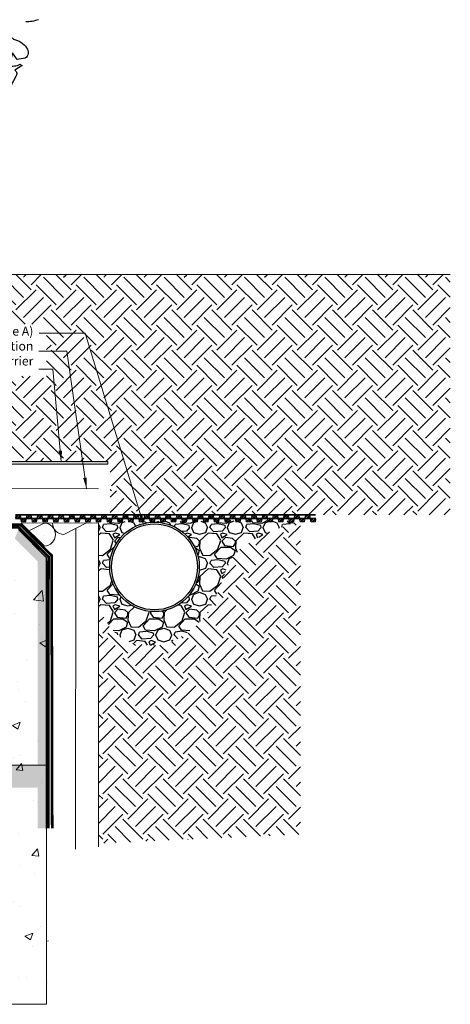
# Model space of a CAD drawing. Units: millimetres. Extents: x 1251 to 7182, y -660 to 710.
# Drawn here: x 2210 to 2691, y -660 to 439 of the extents above; entities that cross this region are included whole.
import ezdxf

# ---------------------------------------------------------------- set-up
doc = ezdxf.new("R2010")
doc.units = ezdxf.units.MM
doc.header["$LTSCALE"] = 10
for name, color, linetype in [('Leaders', 7, 'Continuous'), ('Newton Waterproofing', 5, 'Continuous'), ('Notes', 7, 'Continuous'), ('Structure', 7, 'Continuous')]:
    doc.layers.add(name, color=color, linetype=linetype)
doc.styles.add('CITY', font='cityb___.ttf', dxfattribs={"height": 15})
doc.linetypes.add('BATTING', pattern='A,0.00254,-2.54,[134,ltypeshp.shx,S=2.54,R=0,X=-2.54,Y=0],-5.08,[134,ltypeshp.shx,S=2.54,R=180,X=2.54,Y=0],-2.54', length=10.16254)
doc.dimstyles.new('1X4', dxfattribs={"dimtxt": 3, "dimasz": 12, "dimexe": 0.8, "dimexo": 1, "dimgap": 2, "dimtad": 0, "dimdec": 0, "dimlfac": 4, "dimrnd": 0.05, "dimdsep": 46, "dimtxsty": 'CITY', "dimcen": -5, "dimclrd": 7, "dimclre": 2, "dimclrt": 7, "dimadec": 0, "dimazin": 0, "dimtfac": 1, "dimtdec": 0, "dimtofl": 0, "dimtmove": 0, "dimatfit": 0, "dimfxl": 1, "dimtolj": 1, "dimtzin": 0, "dimlwd": 15, "dimlwe": 18, "dimarcsym": 0})

# ---------------------------------------------------------------- blocks, each defined once
blk = doc.blocks.new('208')
at = {"layer": 'Newton Waterproofing', "linetype": 'BATTING', "lineweight": 13, "ltscale": 25}
h = blk.add_hatch(dxfattribs=at)
h.set_pattern_fill('ANSI32', color=256, scale=0.25)
h.set_pattern_definition([(45, (-19687.5685, -977.7328), (-1.68379802, 1.68379802), []), (45, (-19686.446, -977.7328), (-1.68379802, 1.68379802), [])])
h.paths.add_polyline_path([(-83.9, 0), (-77.9, 0), (-78.3, 3.5), (-83.5, 3.5)])
h.paths.add_polyline_path([(-71.9, -0.5), (-77.9, -0.5), (-77.5, -4), (-72.3, -4)])
h.paths.add_polyline_path([(-71.9, 0), (-65.9, 0), (-66.4, 3.5), (-71.5, 3.5)])
h.paths.add_polyline_path([(-59.9, -0.5), (-65.9, -0.5), (-65.5, -4), (-60.4, -4)])
h.paths.add_polyline_path([(-47.9, -0.5), (-53.9, -0.5), (-53.5, -4), (-48.4, -4)])
h.paths.add_polyline_path([(-36, -0.5), (-41.9, -0.5), (-41.5, -4), (-36.4, -4)])
h.paths.add_polyline_path([(-47.9, 0), (-41.9, 0), (-42.4, 3.5), (-47.5, 3.5)])
h.paths.add_polyline_path([(-59.9, 0), (-53.9, 0), (-54.4, 3.5), (-59.5, 3.5)])
h.paths.add_polyline_path([(-36, 0), (-30, 0), (-30.4, 3.5), (-35.5, 3.5)])
h.paths.add_polyline_path([(-24, -0.5), (-30, -0.5), (-29.5, -4), (-24.4, -4)])
h.paths.add_polyline_path([(-24, 0), (-18, 0), (-18.4, 3.5), (-23.5, 3.5)])
h.paths.add_polyline_path([(-12, -0.5), (-18, -0.5), (-17.5, -4), (-12.4, -4)])
h.paths.add_polyline_path([(-12, 0), (-6, 0), (-6.4, 3.5), (-11.5, 3.5)])
h.paths.add_polyline_path([(0, -0.5), (-6, -0.5), (-5.6, -4), (-0.4, -4)])
for points in [[(-83.9, 4), (-0.1, 4)], [(-77.9, 0), (-78.3, 3.5), (-83.5, 3.5), (-83.9, 0)], [(-83.9, 3.5), (-0.1, 3.5)], [(-83.9, 0), (0, 0)], [(-65.9, 0), (-66.4, 3.5), (-71.5, 3.5), (-71.9, 0)], [(-53.9, 0), (-54.4, 3.5), (-59.5, 3.5), (-59.9, 0)], [(-41.9, 0), (-42.4, 3.5), (-47.5, 3.5), (-47.9, 0)], [(-30, 0), (-30.4, 3.5), (-35.5, 3.5), (-36, 0)], [(-18, 0), (-18.4, 3.5), (-23.5, 3.5), (-24, 0)], [(-6, 0), (-6.4, 3.5), (-11.5, 3.5), (-12, 0)], [(-83.9, -0.5), (0, -0.5)], [(-77.9, -0.5), (-77.5, -4), (-72.3, -4), (-71.9, -0.5)], [(-65.9, -0.5), (-65.5, -4), (-60.4, -4), (-59.9, -0.5)], [(-53.9, -0.5), (-53.5, -4), (-48.4, -4), (-47.9, -0.5)], [(-41.9, -0.5), (-41.5, -4), (-36.4, -4), (-36, -0.5)], [(-30, -0.5), (-29.5, -4), (-24.4, -4), (-24, -0.5)], [(-18, -0.5), (-17.5, -4), (-12.4, -4), (-12, -0.5)], [(-6, -0.5), (-5.6, -4), (-0.4, -4), (0, -0.5)]]:
    blk.add_lwpolyline(points, dxfattribs=at)
blk = doc.blocks.new('bush')
at = {"color": 253}
for points in [[(453.7, 193.4, -0.081085), (434.7, 190)], [(415.1, 143.3), (403, 104.1), (398.2, 102.1), (396.2, 112.2), (409, 125.1, 0.182709), (426.6, 127.1, 0.162277), (429.3, 125.1), (418.5, 118.3, -0.442368), (419.9, 108.9), (413.1, 96), (388.1, 102.8), (400.3, 127.1), (387.4, 139.3), (393.5, 141.3, 0.608597), (402.3, 137.9), (404.3, 138.6, -0.302765), (408.4, 150.8), (400.9, 165.6, -0.435272), (416.5, 164.3, -0.199997), (436.1, 151.4, -0.39035), (434.1, 135.9), (421.9, 133.9), (415.1, 144), (415.1, 143.3)]]:
    blk.add_lwpolyline(points, format="xyb", dxfattribs=at)

msp = doc.modelspace()

# ---------------------------------------------------------------- hatches: boundary and pattern name
at = {"layer": 'Newton Waterproofing', "lineweight": 13}
h = msp.add_hatch(color=30, dxfattribs=at)
h.dxf.hatch_style = 1
h.paths.add_polyline_path([(2308.1, -56.7), (2308.1, -53.7), (1370.2, -53.7), (1370.2, 264.6), (1367.2, 264.6), (1367.2, -56.7)])
h = msp.add_hatch(color=84, dxfattribs=at)
h.dxf.hatch_style = 1
h.set_gradient(color1=(76, 153, 153), rotation=235, tint=1)
h.paths.add_polyline_path([(2239.6, -161.3), (2208.2, -129.9), (2204.1, -139.9), (2229.6, -165.5)])
h = msp.add_hatch(color=84, dxfattribs=at)
h.dxf.hatch_style = 1
h.set_gradient(color1=(76, 153, 153), rotation=180, tint=1)
h.paths.add_polyline_path([(2229.6, -193), (2229.6, -463.5), (2239.6, -463.5), (2239.6, -193)])
h.paths.add_polyline_path([(2239.6, -161.3), (2229.6, -165.5), (2229.6, -193), (2239.6, -193)])
at = {"layer": 'Newton Waterproofing', "lineweight": 13, "ltscale": 0.25}
h = msp.add_hatch(color=256, dxfattribs=at)
h.dxf.hatch_style = 1
h.set_gradient(color1=(255, 0, 0), tint=1, name='CURVED')
h.paths.add_polyline_path([(2041.5, -392.9), (2041.5, -417.9), (2239.6, -417.9), (2239.6, -392.9), (2151.5, -392.9), (2151.5, -392.9), (2131.5, -392.9)])
at = {"layer": 'Structure', "ltscale": 0.2}
h = msp.add_hatch(dxfattribs=at)
h.set_pattern_fill('EARTH', color=253, scale=5, angle=45, style=0)
h.set_pattern_definition([(45, (-3031.243, -1428.147), (4e-15, 44.90128), [31.75, -31.75]), (45, (-3039.662, -1419.728), (4e-15, 44.90128), [31.75, -31.75]), (45, (-3048.08, -1411.31), (4e-15, 44.90128), [31.75, -31.75]), (135, (-3048.08, -1405.697), (-44.90128, 4e-15), [31.75, -31.75]), (135, (-3039.662, -1397.278), (-44.90128, 4e-15), [31.75, -31.75]), (135, (-3031.243, -1388.86), (-44.90128, 4e-15), [31.75, -31.75])])
h.paths.add_polyline_path([(2230.9, 4.8), (2230.9, 2.8), (2231.4, 2.8)], flags=16)
h.paths.add_polyline_path([(2230.8, -17.3), (2230.8, -20.1), (2230.8, -10.9)], flags=16)
h.paths.add_polyline_path([(2230.8, -10.9), (2230.8, -13.5), (2233.7, -10.1)], flags=16)
h.paths.add_polyline_path([(1588.2, 26.3), (1588.2, -32), (1422.2, -32), (1422.2, 26.3)], flags=16)
h.paths.add_polyline_path([(2044.4, 41.4), (2044.4, 99.6), (2239.7, 99.6), (2239.7, 41.4)], flags=16)
h.paths.add_polyline_path([(1370.5, 108.4), (1373.2, 108.4), (1373.2, 153.9), (2690.7, 154.9), (2690.7, -113.5), (2310.5, -113.5), (2310.5, -53.7), (1372, -50.1)])
h.paths.add_polyline_path([(1993.1, -7.2), (2098, -7.2)], flags=16)
at = {"layer": 'Structure', "linetype": 'BATTING', "lineweight": 13, "ltscale": 25}
h = msp.add_hatch(dxfattribs=at)
h.set_pattern_fill('EARTH', color=253, scale=5, angle=45)
h.set_pattern_definition([(45, (-7037.128, 1326.09), (4e-15, 44.90128), [31.75, -31.75]), (45, (-7045.547, 1334.51), (4e-15, 44.90128), [31.75, -31.75]), (45, (-7053.966, 1342.93), (4e-15, 44.90128), [31.75, -31.75]), (135, (-7053.966, 1348.54), (-44.90128, 4e-15), [31.75, -31.75]), (135, (-7045.547, 1356.96), (-44.90128, 4e-15), [31.75, -31.75]), (135, (-7037.128, 1365.38), (-44.90128, 4e-15), [31.75, -31.75])])
h.paths.add_polyline_path([(2523.3, -120.1), (2517.6, -121.7), (2500.8, -127.8), (2487.5, -132.6), (2482.3, -135.5), (2467.1, -143.9), (2454.6, -152.4), (2442.6, -168.5), (2437.6, -182.4), (2431.7, -198.9), (2424.6, -213.2), (2416.3, -226.9), (2403.4, -241.1), (2387.6, -251.3), (2372.2, -258.8), (2352.7, -258.8), (2341, -257.4), (2332.3, -256.3), (2318.9, -247.7), (2307.4, -235.7), (2297.6, -215), (2297.6, -480.3), (2523.3, -470.1)])
at = {"layer": 'Structure', "ltscale": 0.2}
h = msp.add_hatch(dxfattribs=at)
h.set_pattern_fill('GRAVEL', color=253, scale=40, style=0)
h.set_pattern_definition([(228.0128, (-760.8614, -367.7204), (-319.9999293, -360.0000537), [5.38144, -532.7635]), (184.9697, (-764.4614, -371.7204), (480.0000421, 39.9996523), [9.23472, -914.237]), (132.5104, (-773.6614, -372.5204), (399.9996287, -440.000347), [6.5115, -644.6413]), (267.2737, (-789.2614, -382.5204), (39.9998407, 800.0000118), [8.40952, -832.54232]), (292.8337, (-789.6614, -390.9204), (-200.0003962, 479.9998565), [8.2462, -816.37492]), (357.2737, (-786.4614, -398.5204), (-800.0000118, 39.9998407), [8.40952, -832.54232]), (37.6942, (-778.0614, -398.9204), (-520.0002938, -399.9996162), [11.12116, -1100.99396]), (72.2553, (-769.2614, -392.1204), (280.0004305, 879.99984925), [10.49952, -1039.45284]), (121.4296, (-766.0614, -382.1204), (-320.0003294, 519.9998015), [8.438, -835.36292]), (175.2364, (-770.4614, -374.9204), (440.000038, -39.9996613), [9.6333, -472.0305]), (222.3974, (-780.0614, -374.1204), (-480.00029404, -439.9996833), [12.45792, -1233.335]), (138.8141, (-749.6614, -382.9204), (-280.000118, 239.9998925), [4.25204, -420.95376]), (171.4692, (-752.8614, -380.1204), (519.9999314, -80.0003164), [8.08948, -800.86044]), (225, (-760.86, -378.92), (-4e-15, -40.00001), [5.65684, -50.9117]), (203.1986, (-763.6614, -374.1204), (199.999989, 80.000053), [3.0463, -301.5846]), (291.8014, (-766.4614, -375.32), (-39.999996, 120.000011), [4.3081, -211.0985]), (30.9638, (-764.8614, -379.3204), (119.999921, 80.0001), [6.99716, -226.2409]), (161.5651, (-758.861, -375.72), (80.000017, -39.999936), [5.05964, -121.4315]), (16.3895, (-789.6614, -375.3204), (400.000088, 119.9997084), [7.088, -701.7138]), (70.3462, (-782.8614, -373.3204), (-159.99981, -440.0000854), [5.94644, -588.6963]), (293.1986, (-758.8614, -367.7204), (-80.000053, 199.999989), [6.0926, -298.5383]), (343.6105, (-756.4614, -373.3204), (-400.000088, 119.9997084), [7.088, -701.7138]), (339.444, (-789.6614, -400.1204), (-200.000074, 79.99984), [6.8352, -334.92496]), (294.7751, (-783.2614, -402.5204), (-199.9996876, 440.0001369), [5.7271, -566.9857]), (66.8014, (-758.4614, -407.7204), (80.000053, 199.999989), [6.0926, -298.5383]), (17.354, (-756.0614, -402.1204), (-520.0000808, -159.9997801), [6.70524, -663.81696]), (69.444, (-778.0614, -407.7204), (-79.99984, -200.000074), [3.4176, -338.34256]), (101.3099, (-760.8614, -407.72), (-39.999905, 160.00003), [2.0396, -201.92116]), (165.9638, (-761.261, -405.72), (120.000022, -39.999922), [8.2462, -156.678]), (186.009, (-769.2614, -403.7204), (399.99999, 39.9999727), [7.642, -756.55692]), (303.6901, (-764.861, -382.92), (-40.000053, 79.999982), [5.7689, -138.45316]), (353.1572, (-761.6614, -387.7204), (679.9999746, -80.0003199), [10.07176, -997.10252]), (60.9454, (-751.6614, -388.9204), (-160.000001, -280.0000154), [4.11824, -407.70696]), (90, (-749.66, -385.32), (-40, 40), [2.4, -37.6]), (120.2564, (-770.0614, -402.5204), (159.9997955, -280.0000982), [5.55696, -550.1408]), (48.0128, (-772.8614, -397.7204), (319.9999293, 360.0000537), [10.7629, -527.3821]), (0, (-765.66, -389.72), (40, 40), [10.4, -29.6]), (325.3048, (-755.2614, -389.7204), (-399.9997704, 280.0003444), [6.32456, -626.13096]), (254.0546, (-750.0614, -393.3204), (-39.999996, -160.000005), [5.8241, -285.3803]), (207.646, (-751.6614, -398.9204), (-759.9998323, -400.0003085), [9.4826, -938.77896]), (175.4261, (-760.0614, -403.3204), (-520.0000223, 39.99979205), [10.03196, -993.16296])])
edge = h.paths.add_edge_path()
edge.add_arc((2360.2, -171.5), 50, 0, 360)
h.paths.add_polyline_path([(2478.7, -120.1), (2297.8, -121), (2297.8, -214.2), (2298.3, -215.1), (2298.7, -216.1), (2299.1, -217), (2299.5, -218), (2300, -218.9), (2300.4, -219.9), (2300.8, -220.8), (2301.2, -221.8), (2301.7, -222.7), (2302.1, -223.6), (2302.6, -224.6), (2303, -225.5), (2303.5, -226.4), (2303.9, -227.3), (2304.4, -228.3), (2304.9, -229.2), (2305.4, -230.1), (2305.9, -230.9), (2306.4, -231.8), (2306.9, -232.7), (2307.4, -233.6), (2307.9, -234.4), (2308.4, -235.3), (2309, -236.1), (2309.6, -236.9), (2310.1, -237.7), (2310.7, -238.5), (2311.3, -239.3), (2311.9, -240.1), (2312.5, -240.9), (2313.1, -241.6), (2313.8, -242.4), (2314.4, -243.1), (2315.1, -243.8), (2315.8, -244.5), (2316.5, -245.2), (2317.2, -245.8), (2318, -246.5), (2318.7, -247.1), (2319.5, -247.7), (2320.3, -248.3), (2321.1, -248.9), (2321.9, -249.5), (2322.7, -250), (2323.6, -250.5), (2324.4, -251), (2325.3, -251.5), (2326.2, -252), (2327.1, -252.5), (2328, -252.9), (2328.9, -253.4), (2329.8, -253.8), (2330.7, -254.2), (2331.7, -254.6), (2332.7, -254.9), (2333.6, -255.3), (2334.6, -255.6), (2335.6, -255.9), (2336.6, -256.2), (2337.6, -256.5), (2338.6, -256.8), (2339.6, -257), (2340.6, -257.3), (2341.7, -257.5), (2342.7, -257.7), (2343.7, -257.9), (2344.8, -258.1), (2345.8, -258.2), (2346.9, -258.3), (2347.9, -258.5), (2349, -258.6), (2350, -258.7), (2351.1, -258.7), (2352.2, -258.8), (2353.2, -258.8), (2354.3, -258.9), (2355.4, -258.9), (2356.4, -258.9), (2357.5, -258.9), (2358.6, -258.8), (2359.6, -258.8), (2360.7, -258.7), (2361.8, -258.6), (2362.8, -258.5), (2363.9, -258.4), (2364.9, -258.3), (2366, -258.1), (2367, -257.9), (2368.1, -257.8), (2369.1, -257.6), (2370.1, -257.4), (2371.2, -257.1), (2372.2, -256.9), (2373.2, -256.6), (2374.2, -256.3), (2375.2, -256.1), (2376.2, -255.8), (2377.2, -255.4), (2378.2, -255.1), (2379.1, -254.7), (2380.1, -254.4), (2381.1, -254), (2382, -253.6), (2383, -253.2), (2383.9, -252.8), (2384.8, -252.4), (2385.8, -251.9), (2386.7, -251.5), (2387.6, -251), (2388.5, -250.5), (2389.4, -250), (2390.3, -249.5), (2391.2, -249), (2392, -248.4), (2392.9, -247.9), (2393.8, -247.3), (2394.6, -246.8), (2395.5, -246.2), (2396.3, -245.6), (2397.1, -245), (2398, -244.4), (2398.8, -243.8), (2399.6, -243.1), (2400.4, -242.5), (2401.2, -241.9), (2402, -241.2), (2402.7, -240.5), (2403.5, -239.8), (2404.3, -239.2), (2405, -238.5), (2405.8, -237.8), (2406.5, -237), (2407.2, -236.3), (2407.9, -235.6), (2408.7, -234.9), (2409.4, -234.1), (2410.1, -233.4), (2410.7, -232.6), (2411.4, -231.8), (2412.1, -231.1), (2412.8, -230.3), (2413.4, -229.5), (2414.1, -228.7), (2414.7, -227.9), (2415.3, -227.1), (2415.9, -226.3), (2416.5, -225.5), (2417.1, -224.7), (2417.7, -223.8), (2418.3, -223), (2418.9, -222.2), (2419.5, -221.3), (2420, -220.5), (2420.6, -219.6), (2421.1, -218.8), (2421.6, -217.9), (2422.2, -217.1), (2422.7, -216.2), (2423.2, -215.3), (2423.7, -214.4), (2424.2, -213.6), (2424.7, -212.7), (2425.1, -211.8), (2425.6, -210.9), (2426.1, -210), (2426.5, -209.1), (2427, -208.2), (2427.4, -207.3), (2427.9, -206.4), (2428.3, -205.5), (2428.7, -204.6), (2429.1, -203.7), (2429.5, -202.8), (2430, -201.9), (2430.4, -200.9), (2430.8, -200), (2431.1, -199.1), (2431.5, -198.2), (2431.9, -197.2), (2432.3, -196.3), (2432.7, -195.4), (2433, -194.4), (2433.4, -193.5), (2433.8, -192.6), (2434.1, -191.6), (2434.5, -190.7), (2434.8, -189.7), (2435.2, -188.8), (2435.5, -187.9), (2435.9, -186.9), (2436.2, -186), (2436.6, -185), (2436.9, -184.1), (2437.2, -183.1), (2437.6, -182.2), (2437.9, -181.2), (2438.2, -180.3), (2438.5, -179.3), (2438.9, -178.4), (2439.2, -177.4), (2439.6, -176.5), (2439.9, -175.5), (2440.3, -174.5), (2440.6, -173.6), (2441, -172.6), (2441.4, -171.7), (2441.9, -170.7), (2442.3, -169.8), (2442.8, -168.8), (2443.2, -167.8), (2443.8, -166.9), (2444.3, -165.9), (2444.9, -164.9), (2445.5, -163.9), (2446.1, -163), (2446.8, -162), (2447.5, -161), (2448.2, -160), (2449, -159), (2449.8, -158.1), (2450.7, -157.1), (2451.6, -156.1), (2452.5, -155.1), (2453.6, -154.1), (2454.6, -153.1), (2455.7, -152.1), (2456.9, -151.1), (2458.1, -150.1), (2459.4, -149), (2460.8, -148), (2462.2, -147), (2463.6, -146), (2465.2, -145), (2466.8, -143.9), (2468.5, -142.9), (2470.2, -141.9), (2472.1, -140.8), (2474, -139.8), (2475.9, -138.7), (2478, -137.6), (2480.1, -136.6), (2482.4, -135.5), (2484.7, -134.5), (2487.1, -133.4), (2489.5, -132.3), (2492.1, -131.2), (2494.8, -130.1), (2497.6, -129), (2500.4, -127.9), (2503.4, -126.8), (2506.4, -125.7), (2509.6, -124.6), (2512.8, -123.5), (2516.2, -122.3), (2519.7, -121.2), (2523.3, -120.1)])
at = {"layer": 'Structure', "linetype": 'BATTING', "lineweight": 13, "ltscale": 25}
h = msp.add_hatch(dxfattribs=at)
h.set_pattern_fill('AR-CONC', color=256, scale=0.5)
h.set_pattern_definition([(50, (-198.09, 0), (91.0923, -7.9695), [9.525, -104.775]), (355, (-198.09, 0), (-17.6217, 95.5284), [7.62, -83.8203]), (100.4514, (-190.5, -0.66), (73.4706, 87.559), [8.095, -89.045]), (46.184, (-198.09, 25.4), (135.5395, -21.021), [14.2875, -157.1625]), (96.6356, (-186.79, 23.65), (118.702, 123.713), [12.1425, -133.568]), (351.184, (-198.09, 25.4), (118.702, 123.713), [11.43, -125.73]), (21, (-185.39, 19.05), (75.8072, -51.1326), [9.525, -104.775]), (326, (-185.39, 19.05), (30.901, 92.094), [7.62, -83.82]), (71.4514, (-179.07, 14.79), (106.7082, 40.9614), [8.095, -89.045]), (37.5, (-198.087, 0), (1.5443, 42.2775), [0, -82.804, 0, -85.09, 0, -84.1375]), (7.5, (-198.087, 0), (33.4098, 50.0903), [0, -48.514, 0, -80.899, 0, -32.0675]), (327.5, (-226.408, 0), (67.7953, -2.86437), [0, -31.75, 0, -99.06, 0, -131.445]), (317.5, (-239.11, 0), (74.0646, 12.7132), [0, -41.275, 0, -65.786, 0, -93.345])])
h.paths.add_polyline_path([(2041.5, -392.9), (2041.5, -392.9), (2241.5, -392.9), (2241.5, -259.6), (2241.6, -123.3), (1351.4, -123.3), (1351.4, -259.1), (1351.4, -393)])
h.paths.add_polyline_path([(2041.5, -392.9), (2041.5, -659.9), (2241.5, -659.9), (2241.5, -392.9)])
h.paths.add_polyline_path([(1436.2, -224.1), (1494.8, -224.1), (1494.8, -203.5), (1436.2, -203.5)], flags=16)

# ---------------------------------------------------------------- linework, layer by layer
for points in [[(2239.6, -161.3), (2208.2, -129.9), (2208.2, -129.9)], [(2239.6, -193), (2239.6, -161.3)], [(2239.6, -463.5), (2239.6, -193)]]:
    msp.add_lwpolyline(points)
at = {"layer": 'Newton Waterproofing', "color": 84, "const_width": 3}
msp.add_lwpolyline([(1364, 264.6), (1364, -111.2), (1377.4, -123.3), (2210, -124.2), (2245.3, -158.8), (2245.9, -463.5)], dxfattribs=at)
at = {"layer": 'Newton Waterproofing', "color": 30, "lineweight": 13}
msp.add_lwpolyline([(1367.2, -56.7), (1367.2, 264.6), (1370.2, 264.6), (1370.2, -53.7), (2308.1, -53.7), (2308.1, -56.7), (1367.2, -56.7)], close=True, dxfattribs=at)
msp.add_lwpolyline([(1370.2, -53.7), (2308.1, -53.7)], dxfattribs=at)
at = {"layer": 'Newton Waterproofing', "color": 1, "const_width": 3}
msp.add_lwpolyline([(2241.5, -463.5), (2241.8, -160.3), (2208.6, -127.5), (1374.9, -127.6), (1362.7, -116)], dxfattribs=at)
at = {"layer": 'Structure', "color": 253, "lineweight": 13}
msp.add_line((1373.2, 154.9), (2690.7, 154.9), dxfattribs=at)
at = {"layer": 'Structure', "lineweight": 13}
msp.add_line((2211.3, -122.6), (2236.8, -148.1), dxfattribs=at)
at = {"layer": 'Structure', "color": 7, "lineweight": 13}
for p, q in [((2219.8, -131.2), (2236.8, -122.6)), ((2259.1, -135.3), (2284.4, -122.5))]:
    msp.add_line(p, q, dxfattribs=at)
at = {"layer": 'Structure', "linetype": 'BATTING', "lineweight": 13, "ltscale": 0.25}
msp.add_lwpolyline([(2297.6, -84.2), (1371.5, -84)], dxfattribs=at)
at = {"layer": 'Structure', "linetype": 'BATTING', "lineweight": 13, "ltscale": 25}
for points in [[(2297.6, -484), (2297.6, -122.4), (2211.3, -122.6)], [(2241.6, -193), (2241.5, -458.7)], [(2041.5, -392.9), (2239.6, -392.9)]]:
    msp.add_lwpolyline(points, dxfattribs=at)
at = {"layer": 'Structure', "color": 7, "linetype": 'BATTING', "lineweight": 13, "ltscale": 0.22}
msp.add_lwpolyline([(2272.2, -128.6), (2272.1, -486.7)], dxfattribs=at)
at = {"layer": 'Structure', "linetype": 'BATTING', "lineweight": 13, "ltscale": 25}
msp.add_lwpolyline([(2239.6, -392.9), (2041.5, -392.9), (2041.5, -659.9), (2239.6, -659.9)], close=True, dxfattribs=at)
at = {"layer": 'Structure', "ltscale": 0.2}
for radius in [50, 48]:
    msp.add_circle((2360.2, -171.5), radius, dxfattribs=at)
at = {"layer": 'Structure', "color": 7, "lineweight": 13}
for centre, start, end in [((2236.8, -135.4), 270, 90), ((2259.1, -122.5), 180.261, 270)]:
    msp.add_arc(centre, 12.8, start, end, dxfattribs=at)

# ---------------------------------------------------------------- block references
at = {"layer": 'Newton Waterproofing', "linetype": 'BATTING', "lineweight": 13, "rotation": 359.9991739434969}
for p in [(2288.9, -117.2), (2372.7, -117.2), (2456.5, -117.2), (2540.3, -117.2)]:
    msp.add_blockref('208', p, dxfattribs=at)
at = {"layer": 'Structure', "lineweight": 13, "xscale": 0.75, "yscale": 0.75, "zscale": 0.75}
msp.add_blockref('bush', (1890.3, 294.4), dxfattribs=at)

# ---------------------------------------------------------------- texts
at = {"layer": 'Notes', "ltscale": 2, "insert": (1993.1, 96.7), "char_height": 10, "width": 231.772, "attachment_point": 1, "style": 'CITY'}
msp.add_mtext('\\A1;\\pxsm1.2,qr;{\\fArial|b0|i0|c0|p34;Perforated pipe (See note A)\\C0;\\PXPS insulation\\P\\C30;Newton 409 RootBarrier\\P\\psm0.8;\\C0;\\P\\P\\P\\C256; }', dxfattribs=at)

# ---------------------------------------------------------------- leaders
at = {"layer": 'Leaders', "ltscale": 2}
for points in [[(2348.1, -124.2), (2282.9, 89.6), (2231.2, 89.6)], [(2284.2, -84), (2262.3, 69.2), (2230.8, 69.2)], [(2256.1, -53.7), (2246.6, 49.4), (2230.8, 49.4)]]:
    msp.add_leader(points, dimstyle='1X4', dxfattribs=at)

doc.saveas('drawing.dxf')
